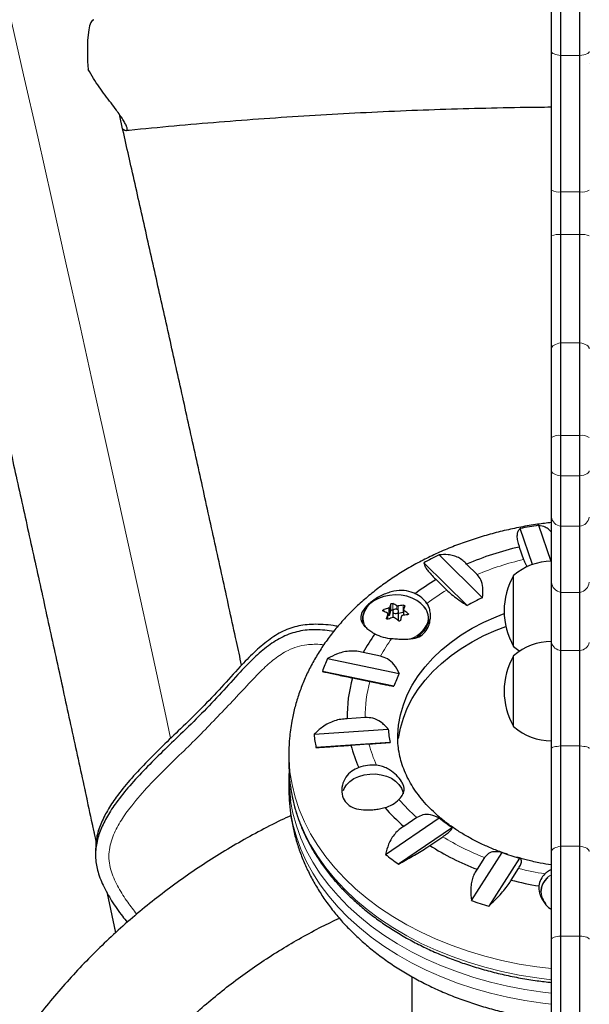
# Model space of a CAD drawing. Extents: x -77 to 873, y -9 to 554.
# Drawn here: x 697 to 704, y 292 to 305 of the extents above; entities that cross this region are included whole.
import ezdxf

# ---------------------------------------------------------------- set-up
doc = ezdxf.new("R2010")
doc.units = 0
doc.header["$LTSCALE"] = 0.125
doc.header["$MEASUREMENT"] = 0
doc.layers.add('CONTOUR', color=7, linetype='CONTINUOUS')

msp = doc.modelspace()

# ---------------------------------------------------------------- linework, layer by layer
at = {"layer": 'CONTOUR', "lineweight": 25}
for p, q in [((703.75791, 304.57782), (703.75791, 306.38473)), ((703.88291, 304.5235), (703.88291, 306.38708)), ((704.13291, 304.5235), (704.13291, 306.38708)), ((697.70673, 304.99647), (697.71258, 304.99681)), ((703.75791, 302.74489), (703.75791, 304.57782)), ((703.88291, 302.72036), (703.88291, 304.5235)), ((704.13291, 302.72036), (704.13291, 304.5235)), ((703.75791, 304.41705), (703.75791, 304.41708)), ((704.25791, 304.417), (704.25791, 304.41708)), ((703.75791, 302.13851), (703.75791, 302.74489)), ((703.88291, 302.15903), (703.88291, 302.72036)), ((704.13291, 302.15903), (704.13291, 302.72036)), ((703.88291, 300.72711), (703.88291, 302.15903)), ((704.13291, 300.72711), (704.13291, 302.15903)), ((703.75791, 300.64634), (703.75791, 302.13851)), ((703.88291, 299.50322), (703.88291, 300.72711)), ((704.13291, 299.50322), (704.13291, 300.72711)), ((703.75791, 299.47456), (703.75791, 300.64634)), ((703.75791, 299.03524), (703.75791, 299.47456)), ((703.88291, 298.96823), (703.88291, 299.50322)), ((704.13291, 298.96823), (704.13291, 299.50322)), ((703.75791, 298.42235), (703.75791, 299.03524)), ((703.88291, 298.30304), (703.88291, 298.96823)), ((704.13291, 298.30304), (704.13291, 298.96823)), ((703.75791, 297.56283), (703.75791, 298.42235)), ((703.50896, 297.79735), (703.34515, 298.27238)), ((703.58803, 298.31426), (703.75172, 297.83959)), ((703.88291, 297.42769), (703.88291, 298.30304)), ((704.13291, 297.42769), (704.13291, 298.30304)), ((703.33339, 298.02746), (703.38999, 297.86332)), ((702.27283, 297.92357), (702.84757, 297.35809)), ((702.64455, 297.25492), (702.06982, 297.82041)), ((702.77597, 297.66358), (702.63653, 297.80078)), ((703.25791, 296.71463), (703.25791, 297.65213)), ((702.23457, 297.59651), (702.374, 297.45931)), ((703.75791, 296.7646), (703.75791, 297.56283)), ((703.88291, 296.66191), (703.88291, 297.42769)), ((704.13291, 296.66191), (704.13291, 297.42769)), ((701.59447, 297.07297), (701.59447, 297.14551)), ((701.59447, 297.12132), (701.61031, 297.12492)), ((701.62081, 297.1331), (701.63606, 297.18298)), ((701.66003, 297.17766), (701.66003, 297.09371)), ((701.66183, 297.18883), (701.66294, 297.18812)), ((701.73816, 297.07545), (701.73816, 297.17766)), ((701.73816, 297.15394), (701.79927, 297.16782)), ((701.80372, 297.20011), (701.80372, 297.12575)), ((701.26159, 297.08062), (701.26159, 297.02104)), ((702.13659, 297.01261), (702.13659, 297.08062)), ((703.75791, 295.36544), (703.75791, 296.7646)), ((701.49905, 296.58539), (701.26972, 296.6328)), ((703.25791, 295.65397), (703.25791, 296.59147)), ((703.88291, 295.39828), (703.88291, 296.66191)), ((704.13291, 295.39828), (704.13291, 296.66191)), ((700.80079, 296.55288), (701.74604, 296.35747)), ((701.67589, 296.18779), (700.73064, 296.3832)), ((701.13082, 296.29685), (701.36015, 296.24944)), ((701.29776, 295.77356), (701.06001, 295.75677)), ((701.72715, 295.54155), (701.73782, 295.67534)), ((700.62168, 295.55214), (701.60162, 295.62135)), ((701.62647, 295.44545), (700.64653, 295.37624)), ((701.10921, 295.40848), (701.34695, 295.42527)), ((703.88291, 294.074), (703.88291, 295.39828)), ((704.13291, 294.074), (704.13291, 295.39828)), ((700.28897, 295.29701), (700.28897, 295.15044)), ((703.75791, 294.00248), (703.75791, 295.36544)), ((700.28897, 294.97367), (700.28897, 294.8271)), ((701.56441, 293.96535), (702.27636, 294.44649)), ((701.9798, 294.45252), (701.80708, 294.33579)), ((702.44909, 294.3187), (701.73715, 293.83755)), ((702.14909, 294.08275), (702.32181, 294.19948)), ((697.73334, 294.03071), (697.73334, 293.95853)), ((702.70051, 293.3553), (703.10572, 293.99)), ((703.75791, 292.84338), (703.75791, 294.00248)), ((703.88291, 292.88636), (703.88291, 294.074)), ((704.13291, 292.88636), (704.13291, 294.074)), ((702.87345, 293.92333), (702.77514, 293.76935)), ((703.33357, 293.91726), (702.92836, 293.28257)), ((703.2263, 293.62533), (703.32461, 293.77932)), ((697.88286, 293.46835), (697.99865, 292.92967)), ((703.75791, 291.51061), (703.75791, 292.84338)), ((703.88291, 291.44915), (703.88291, 292.88636)), ((704.13291, 291.44915), (704.13291, 292.88636)), ((701.91416, 292.34534), (701.91416, 284.97582))]:
    msp.add_line(p, q, dxfattribs=at)
at = {"layer": 'CONTOUR', "lineweight": 18}
for p, q in [((704.13291, 304.5235), (703.88291, 304.5235)), ((704.13291, 302.72036), (703.88291, 302.72036)), ((704.13291, 302.15903), (703.88291, 302.15903)), ((704.13291, 300.72711), (703.88291, 300.72711)), ((704.13291, 299.50322), (703.88291, 299.50322)), ((704.13291, 298.96823), (703.88291, 298.96823)), ((704.13291, 298.30304), (703.88291, 298.30304)), ((704.13291, 297.42769), (703.88291, 297.42769)), ((701.61031, 297.12492), (701.61031, 297.22215)), ((701.62081, 297.23033), (701.62081, 297.1331)), ((701.63606, 297.18298), (701.63606, 297.27381)), ((701.66183, 297.27966), (701.66183, 297.18883)), ((701.71529, 297.2028), (701.71529, 297.25178)), ((701.73056, 297.24945), (701.73056, 297.19403)), ((701.79927, 297.16782), (701.79927, 297.25864)), ((701.5416, 297.20014), (701.5416, 297.17868)), ((701.57886, 297.08676), (701.57886, 297.08143)), ((701.59411, 297.0729), (701.59411, 297.14305)), ((701.80885, 297.19179), (701.80885, 297.12652)), ((701.86231, 297.13407), (701.86231, 297.15111)), ((704.13291, 296.66191), (703.88291, 296.66191)), ((704.13291, 295.39828), (703.88291, 295.39828)), ((704.13291, 294.074), (703.88291, 294.074)), ((697.99996, 292.93195), (697.88527, 293.46584)), ((704.13291, 292.88636), (703.88291, 292.88636))]:
    msp.add_line(p, q, dxfattribs=at)
at = {"layer": 'CONTOUR', "lineweight": 18, "flags": 128}
for points in [[(697.74357, 294.12358), (697.69123, 294.366), (697.50391, 295.23123), (697.31673, 296.09217), (697.12972, 296.94861), (696.94293, 297.80036), (696.75641, 298.64721), (696.57019, 299.48896), (696.38433, 300.32542), (696.19886, 301.15638), (696.01383, 301.98166), (695.82929, 302.80106), (695.64528, 303.61438), (695.46183, 304.42143), (695.279, 305.22203)], [(696.59804, 305.08544), (696.78341, 304.26943), (696.96934, 303.44717), (697.1558, 302.61885), (697.34274, 301.78466), (697.53012, 300.9448), (697.71789, 300.09947), (697.90601, 299.24885), (698.09443, 298.39314), (698.28312, 297.53255), (698.47202, 296.66726), (698.6611, 295.79749), (698.72556, 295.50014)], [(703.75791, 304.57782), (703.76012, 304.56899), (703.76672, 304.56037), (703.77753, 304.55216), (703.79232, 304.54455), (703.81072, 304.53774), (703.8323, 304.53186), (703.85655, 304.52708), (703.88291, 304.5235)], [(704.13291, 304.5235), (704.15926, 304.52708), (704.18352, 304.53186), (704.2051, 304.53774), (704.2235, 304.54455), (704.23828, 304.55216), (704.2491, 304.56037), (704.25569, 304.56899), (704.25791, 304.57782)], [(703.75791, 300.64634), (703.76012, 300.65947), (703.76672, 300.67229), (703.77753, 300.68449), (703.79232, 300.6958), (703.81072, 300.70594), (703.8323, 300.71467), (703.85655, 300.72178), (703.88291, 300.72711)], [(704.13291, 300.72711), (704.15926, 300.72178), (704.18352, 300.71467), (704.2051, 300.70594), (704.2235, 300.6958), (704.23828, 300.68449), (704.2491, 300.67229), (704.25569, 300.65947), (704.25791, 300.64634)], [(703.75791, 299.03524), (703.76012, 299.02434), (703.76672, 299.01371), (703.77753, 299.00358), (703.79232, 298.99421), (703.81072, 298.9858), (703.8323, 298.97856), (703.85655, 298.97266), (703.88291, 298.96823)], [(704.13291, 298.96823), (704.15926, 298.97266), (704.18352, 298.97856), (704.2051, 298.9858), (704.2235, 298.99421), (704.23828, 299.00358), (704.2491, 299.01371), (704.25569, 299.02434), (704.25791, 299.03524)], [(703.88291, 295.39828), (703.85655, 295.39611), (703.8323, 295.39322), (703.81072, 295.38967), (703.79232, 295.38555), (703.77753, 295.38095), (703.76672, 295.37599), (703.76012, 295.37078), (703.75791, 295.36544)], [(704.25791, 295.36544), (704.25569, 295.37078), (704.2491, 295.37599), (704.23828, 295.38095), (704.2235, 295.38555), (704.2051, 295.38967), (704.18352, 295.39322), (704.15926, 295.39611), (704.13291, 295.39828)], [(703.75791, 292.4551), (703.56364, 292.47881), (703.3311, 292.51637), (703.10207, 292.56352), (702.87735, 292.62008), (702.65772, 292.68588), (702.44392, 292.76067), (702.2367, 292.84421), (702.03677, 292.93621), (701.84482, 293.03634), (701.66152, 293.14427), (701.48748, 293.25962), (701.32332, 293.38199), (701.1696, 293.51096), (701.02685, 293.64609), (700.89556, 293.78691), (700.77618, 293.93293), (700.66913, 294.08366), (700.57477, 294.23857), (700.49343, 294.39713), (700.4254, 294.55879), (700.37089, 294.723), (700.33011, 294.88918), (700.3032, 295.05677), (700.29023, 295.22519), (700.28897, 295.29452)], [(700.28897, 294.8271), (700.293, 294.69908), (700.31062, 294.53088), (700.34217, 294.36369), (700.38754, 294.1981), (700.44658, 294.03468), (700.51908, 293.87399), (700.60479, 293.71659), (700.70342, 293.56301), (700.81462, 293.4138), (700.93802, 293.26945), (701.07318, 293.13048), (701.21965, 292.99735), (701.37691, 292.87053), (701.54443, 292.75045), (701.72162, 292.63754), (701.90788, 292.53217), (702.10256, 292.43471), (702.305, 292.3455), (702.51449, 292.26484), (702.73032, 292.19302), (702.95173, 292.13028), (703.17797, 292.07683), (703.40826, 292.03287), (703.6418, 291.99853), (703.75791, 291.98519)], [(703.75791, 292.30853), (703.56364, 292.33224), (703.3311, 292.3698), (703.10207, 292.41695), (702.87735, 292.47351), (702.65772, 292.53931), (702.44392, 292.61411), (702.2367, 292.69765), (702.03677, 292.78964), (701.84482, 292.88977), (701.66152, 292.9977), (701.48748, 293.11305), (701.32332, 293.23542), (701.1696, 293.36439), (701.02685, 293.49952), (700.89556, 293.64034), (700.77618, 293.78636), (700.66913, 293.93709), (700.57477, 294.092), (700.49343, 294.25056), (700.4254, 294.41222), (700.37089, 294.57643), (700.33011, 294.74261), (700.31272, 294.84022)], [(700.31186, 294.66913), (700.34217, 294.51026), (700.38754, 294.34467), (700.44658, 294.18125), (700.51908, 294.02056), (700.60479, 293.86316), (700.70342, 293.70958), (700.81462, 293.56036), (700.93802, 293.41602), (701.07318, 293.27704), (701.21965, 293.14392), (701.37691, 293.0171), (701.54443, 292.89702), (701.72162, 292.7841), (701.90788, 292.67874), (702.10256, 292.58128), (702.305, 292.49207), (702.51449, 292.41141), (702.73032, 292.33959), (702.95173, 292.27685), (703.17797, 292.2234), (703.40826, 292.17943), (703.6418, 292.1451), (703.75791, 292.13175)], [(703.88291, 294.074), (703.85655, 294.06928), (703.8323, 294.06298), (703.81072, 294.05525), (703.79232, 294.04628), (703.77753, 294.03627), (703.76672, 294.02546), (703.76012, 294.0141), (703.75791, 294.00248)], [(704.25791, 294.00248), (704.25569, 294.0141), (704.2491, 294.02546), (704.23828, 294.03627), (704.2235, 294.04628), (704.2051, 294.05525), (704.18352, 294.06298), (704.15926, 294.06928), (704.13291, 294.074)], [(703.88291, 292.88636), (703.85655, 292.88352), (703.8323, 292.87974), (703.81072, 292.87509), (703.79232, 292.8697), (703.77753, 292.86368), (703.76672, 292.85719), (703.76012, 292.85036), (703.75791, 292.84338)], [(704.25791, 292.84338), (704.25569, 292.85036), (704.2491, 292.85719), (704.23828, 292.86368), (704.2235, 292.8697), (704.2051, 292.87509), (704.18352, 292.87974), (704.15926, 292.88352), (704.13291, 292.88636)]]:
    msp.add_lwpolyline(points, dxfattribs=at)
at = {"layer": 'CONTOUR', "lineweight": 25, "flags": 128}
for points in [[(697.70673, 304.99647), (697.68765, 304.98463), (697.67058, 304.95825), (697.65587, 304.91785), (697.64381, 304.86423), (697.63463, 304.79846), (697.62852, 304.72183), (697.6256, 304.63588), (697.62594, 304.54229), (697.62951, 304.44294), (697.63625, 304.33978)], [(702.09627, 297.20691), (702.07561, 297.23717), (702.03238, 297.28234), (701.97844, 297.32133), (701.91552, 297.35288), (701.84565, 297.37598), (701.77106, 297.38989), (701.69416, 297.39416), (701.61743, 297.38865), (701.54331, 297.37353), (701.4742, 297.34931), (701.41232, 297.31675), (701.35966, 297.27689), (701.31791, 297.23103), (701.28841, 297.18064), (701.27211, 297.12733), (701.27131, 297.12244)], [(701.66091, 297.1835), (701.66066, 297.17272), (701.66626, 297.1627), (701.67685, 297.15495), (701.69084, 297.15066), (701.70608, 297.15049), (701.72025, 297.15444), (701.73121, 297.16194), (701.73727, 297.17182), (701.73753, 297.1826), (701.73193, 297.19262), (701.72133, 297.20037), (701.70735, 297.20466), (701.69211, 297.20484), (701.67793, 297.20088), (701.66698, 297.19339), (701.66091, 297.1835)], [(701.73782, 295.67534), (701.76248, 295.8098), (701.80096, 295.94262), (701.85304, 296.07311), (701.91846, 296.20056), (701.99686, 296.32429), (702.08782, 296.44364), (702.19086, 296.55799), (702.30543, 296.66671), (702.43091, 296.76922), (702.56665, 296.86499), (702.7119, 296.95349), (702.86591, 297.03426), (703.02784, 297.10687), (703.13356, 297.14824)], [(701.80372, 297.16834), (701.80329, 297.16833), (701.79927, 297.16782)], [(701.73782, 295.49856), (701.76248, 295.63302), (701.80096, 295.76584), (701.85304, 295.89633), (701.91846, 296.02378), (701.99686, 296.14751), (702.08782, 296.26687), (702.19086, 296.38121), (702.30543, 296.48993), (702.43091, 296.59244), (702.56665, 296.68821), (702.7119, 296.77671), (702.86591, 296.85748), (703.02784, 296.93009), (703.15527, 296.97942)], [(703.25791, 296.71463), (703.31132, 296.67228), (703.33919, 296.65305)], [(701.00856, 294.80757), (701.01945, 294.83551), (701.05016, 294.8847), (701.09348, 294.9289), (701.14784, 294.9665), (701.21128, 294.99614), (701.28151, 295.01677), (701.35599, 295.02761), (701.43203, 295.0283), (701.50688, 295.0188), (701.57783, 294.99945), (701.64233, 294.97096), (701.69803, 294.93435), (701.74292, 294.89095), (701.77539, 294.84233), (701.79426, 294.79024), (701.79804, 294.76691)]]:
    msp.add_lwpolyline(points, dxfattribs=at)
at = {"layer": 'CONTOUR', "lineweight": 18}
for centre, radius, start, end in [((703.85987, 302.93377), 0.21465, 241.639704, 276.161314), ((704.15595, 302.93377), 0.21465, 263.838686, 298.360296), ((703.85937, 301.91138), 0.24877, 84.569675, 114.069646), ((704.15645, 301.91138), 0.24877, 65.930354, 95.430325), ((703.86049, 299.31412), 0.19043, 83.237662, 122.592199), ((704.15533, 299.31412), 0.19043, 57.407801, 96.762338), ((703.89792, 298.4439), 0.14166, 188.753344, 263.918779), ((704.1179, 298.4439), 0.14166, 276.081221, 351.246656), ((704.24193, 294.2006), 3.76049, 103.093967, 112.944089), ((703.90916, 297.57736), 0.15195, 185.484817, 260.050211), ((704.10665, 297.57736), 0.15195, 279.949789, 354.515183), ((703.84787, 295.00018), 2.86699, 120.936017, 127.232367), ((701.50245, 297.09149), 0.23321, 172.373287, 217.386858), ((701.90432, 297.09005), 0.22473, 343.34787, 31.332917), ((701.78133, 297.16526), 0.36597, 282.552859, 337.574447), ((703.19769, 295.66298), 1.93293, 143.30652, 151.496667), ((703.88762, 296.79507), 0.13324, 193.222582, 267.974236), ((704.1282, 296.79507), 0.13324, 272.025764, 346.777418), ((702.84936, 295.81217), 1.55208, 163.636459, 181.425493), ((702.96257, 295.84488), 1.66922, 194.55898, 204.883004), ((703.51938, 296.22519), 2.34791, 220.803405, 229.025669), ((704.05961, 296.9819), 3.28052, 238.012639, 248.802959), ((704.31845, 297.72212), 4.06613, 255.852483, 260.839898), ((703.87025, 293.47693), 0.24628, 117.138673, 220.507572)]:
    msp.add_arc(centre, radius, start, end, dxfattribs=at)
at = {"layer": 'CONTOUR', "lineweight": 25}
for centre, radius, start, end in [((704.32691, 293.30366), 5.06479, 98.388601, 101.177057), ((704.23357, 294.07562), 4.05307, 102.832351, 113.205705), ((703.98045, 294.31195), 3.99497, 115.305353, 118.57177), ((703.75987, 297.07398), 0.76565, 90.146846, 130.965245), ((704.07431, 297.18338), 0.94141, 150.137166, 209.862834), ((703.82023, 294.91932), 3.11154, 120.637733, 126.799364), ((701.79534, 297.05349), 0.39197, 35.812209, 65.741925), ((704.07835, 294.68479), 2.94302, 114.721328, 119.155795), ((701.51304, 297.07444), 0.25152, 135.250775, 178.59308), ((701.9283, 296.11092), 1.15583, 105.969046, 109.546283), ((702.90632, 296.80372), 1.35445, 159.692051, 161.640983), ((701.2881, 296.4976), 0.86677, 60.471519, 64.457784), ((701.9008, 296.23836), 1.02532, 95.682427, 99.557186), ((703.08958, 296.7757), 1.35445, 159.692051, 161.640983), ((701.89621, 297.07959), 0.23932, 344.400556, 40.328445), ((701.16215, 296.39938), 0.86677, 60.471519, 64.457784), ((704.23855, 296.39625), 2.74786, 164.23009, 165.44604), ((701.98562, 295.98469), 1.15583, 105.969046, 109.546283), ((701.60832, 297.1383), 0.01353, 278.478001, 337.416643), ((701.65162, 297.17412), 0.0179, 55.238696, 150.341771), ((700.9837, 296.11935), 1.19917, 51.122992, 54.333383), ((704.42181, 296.36823), 2.74786, 164.23009, 165.44604), ((701.95811, 296.11212), 1.02532, 95.682427, 99.557186), ((701.10965, 296.21756), 1.19917, 51.122992, 54.333383), ((701.71444, 297.07647), 0.02374, 309.876826, 357.543963), ((701.80992, 297.13446), 0.33848, 291.195705, 339.377003), ((703.09607, 295.65855), 2.06996, 143.836156, 151.922776), ((701.68905, 297.39737), 0.58086, 242.953582, 265.925304), ((703.75987, 296.01332), 0.76565, 90.146846, 130.965245), ((704.07431, 296.12272), 0.94141, 150.137166, 209.862834), ((702.69951, 295.66851), 2.09458, 155.025453, 160.049445), ((703.1348, 295.68395), 1.54346, 154.12759, 160.947308), ((702.73284, 295.81214), 1.67374, 163.166209, 181.895744), ((703.75987, 296.23212), 0.76565, 229.034755, 269.853154), ((702.51082, 295.72927), 1.89742, 185.356537, 190.722864), ((702.9958, 295.72856), 1.39829, 184.397635, 191.681766), ((702.8451, 295.84421), 1.78974, 194.090605, 204.122661), ((702.33116, 295.15082), 2.0422, 180.010551, 188.748275), ((701.39865, 294.58177), 0.56295, 84.938702, 109.400493), ((702.32873, 294.97379), 2.03976, 177.519925, 188.589769), ((701.44883, 294.98292), 0.41386, 285.030787, 315.125988), ((703.46961, 296.27272), 2.5526, 221.443244, 229.35946), ((703.83191, 296.36838), 2.47253, 231.013713, 235.994407), ((703.64588, 296.59807), 3.35615, 231.669648, 235.338472), ((704.03713, 297.07236), 3.53589, 237.726109, 249.089489), ((704.256, 297.20017), 3.41003, 250.286205, 254.305842), ((703.86182, 293.51527), 0.271, 134.716878, 173.105007), ((704.31324, 297.85853), 4.37052, 255.599505, 260.511789), ((703.87657, 293.45461), 0.2626, 129.791264, 177.846029), ((704.22165, 297.72728), 4.62904, 250.815608, 253.776439)]:
    msp.add_arc(centre, radius, start, end, dxfattribs=at)
for points, knots in [([(688.1702, 332.31862), (688.17191, 332.31373), (688.20602, 332.21594), (688.27402, 332.0176), (688.37514, 331.71862), (688.47865, 331.40715), (688.58436, 331.08408), (688.69228, 330.7493), (688.80233, 330.40297), (688.91448, 330.04519), (689.02869, 329.67608), (689.14492, 329.29573), (689.26313, 328.90424), (689.38328, 328.50173), (689.50535, 328.08831), (689.62928, 327.66406), (689.75506, 327.22911), (689.88264, 326.78356), (690.01199, 326.3275), (690.14308, 325.86107), (690.27587, 325.38435), (690.41034, 324.89747), (690.54646, 324.40053), (690.68418, 323.89364), (690.82347, 323.37693), (690.96431, 322.8505), (691.10667, 322.31447), (691.2505, 321.76896), (691.39578, 321.21409), (691.54247, 320.64999), (691.69055, 320.07676), (691.83997, 319.49454), (691.99071, 318.90346), (692.14274, 318.30363), (692.29602, 317.69519), (692.45051, 317.07827), (692.60619, 316.453), (692.76302, 315.81951), (692.92096, 315.17794), (693.07999, 314.52841), (693.24007, 313.87108), (693.40116, 313.20608), (693.56324, 312.53354), (693.72626, 311.85362), (693.89019, 311.16645), (694.055, 310.47217), (694.22066, 309.77094), (694.38712, 309.0629), (694.55435, 308.3482), (694.72232, 307.62699), (694.89099, 306.89941), (695.06033, 306.16563), (695.2303, 305.42579), (695.40087, 304.68005), (695.572, 303.92857), (695.74365, 303.17149), (695.91579, 302.40899), (696.08838, 301.64122), (696.26139, 300.86833), (696.43477, 300.09049), (696.60851, 299.30787), (696.78255, 298.52061), (696.95686, 297.7289), (697.1314, 296.93288), (697.30615, 296.13277), (697.48106, 295.32852), (697.62672, 294.6566), (697.71409, 294.25148), (697.74309, 294.11703)], [0, 0, 0, 0, 0.00080189, 0.01603151, 0.03128487, 0.0465684, 0.06187836, 0.07721155, 0.09256524, 0.10793707, 0.12332501, 0.13872729, 0.15414239, 0.16956897, 0.18500586, 0.20045204, 0.21590659, 0.23136874, 0.24683776, 0.26231305, 0.27779403, 0.29328022, 0.30877117, 0.32426648, 0.33976579, 0.35526879, 0.37077519, 0.38628472, 0.40179714, 0.41731224, 0.43282983, 0.44834972, 0.46387175, 0.47939578, 0.49492166, 0.51044927, 0.5259785, 0.54150924, 0.55704139, 0.57257486, 0.58810958, 0.60364546, 0.61918243, 0.63472043, 0.65025939, 0.66579926, 0.68133998, 0.69688151, 0.71242379, 0.72796679, 0.74351046, 0.75905477, 0.77459968, 0.79014515, 0.80569116, 0.82123767, 0.83678466, 0.8523321, 0.86787996, 0.88342823, 0.89897687, 0.91452587, 0.93007521, 0.94562486, 0.96117481, 0.97672504, 0.99227554, 1, 1, 1, 1]), ([(698.09146, 303.556), (698.09637, 303.55215), (698.11367, 303.53857), (698.13504, 303.53209), (698.15164, 303.53544), (698.15517, 303.55393), (698.14726, 303.5833), (698.12715, 303.62522), (698.09624, 303.67678), (698.05616, 303.73636), (698.00437, 303.80851), (697.93861, 303.89649), (697.86113, 303.99919), (697.78178, 304.1079), (697.70382, 304.22109), (697.65885, 304.30009), (697.63625, 304.33978)], [0, 0, 0, 0, 0.03043078, 0.10721069, 0.18595062, 0.24986584, 0.31555014, 0.37951762, 0.4455553, 0.50656074, 0.56900383, 0.65279796, 0.73900643, 0.82451617, 0.91182672, 1, 1, 1, 1]), ([(699.66409, 296.46584), (699.64131, 296.57054), (699.56008, 296.94391), (699.42055, 297.58185), (699.24556, 298.3795), (699.0708, 299.17262), (698.89631, 299.96135), (698.72212, 300.74545), (698.54827, 301.52481), (698.3748, 302.29911), (698.20812, 303.04024), (698.09951, 303.52057), (698.0484, 303.74657)], [0, 0, 0, 0, 0.04199957, 0.14976932, 0.25754094, 0.36531454, 0.47309025, 0.58086821, 0.68864854, 0.79643138, 0.90421689, 1, 1, 1, 1]), ([(698.13913, 303.53354), (698.15243, 303.53492), (698.36236, 303.5568), (698.77063, 303.59543), (699.36483, 303.64691), (699.96133, 303.69231), (700.55969, 303.732), (701.15969, 303.76587), (701.76108, 303.79389), (702.36358, 303.81619), (702.96695, 303.83222), (703.43184, 303.84127), (703.69559, 303.84303), (703.75791, 303.84345)], [0, 0, 0, 0, 0.00721643, 0.11383409, 0.22045965, 0.32709269, 0.43373235, 0.54037779, 0.64702815, 0.75368259, 0.86034029, 0.96700043, 1, 1, 1, 1]), ([(703.75791, 298.35068), (703.69658, 298.34358), (703.5606, 298.32782), (703.35255, 298.29222), (703.13404, 298.24613), (702.91909, 298.1906), (702.70829, 298.12609), (702.5023, 298.05262), (702.30175, 297.97035), (702.1073, 297.87947), (701.91961, 297.78017), (701.73932, 297.6727), (701.5671, 297.55735), (701.40359, 297.43445), (701.2494, 297.30438), (701.10515, 297.16758), (700.97138, 297.02453), (700.8486, 296.87578), (700.73726, 296.72189), (700.63774, 296.56348), (700.55033, 296.40117), (700.47527, 296.23557), (700.41265, 296.06733), (700.3628, 295.897), (700.32901, 295.74416), (700.31499, 295.64793), (700.30939, 295.60952)], [0, 0, 0, 0, 0.03544046, 0.07858942, 0.12176851, 0.16498144, 0.20823014, 0.25151417, 0.29483011, 0.33817081, 0.3815216, 0.42486208, 0.46816797, 0.51140917, 0.55455031, 0.59755192, 0.64037245, 0.68297102, 0.72531062, 0.76736144, 0.80910381, 0.85053038, 0.89164718, 0.93247364, 0.97304161, 1, 1, 1, 1]), ([(703.34515, 298.27238), (703.33572, 298.26265), (703.31665, 298.24296), (703.30226, 298.19893), (703.30073, 298.14308), (703.31208, 298.08451), (703.32754, 298.04311), (703.33339, 298.02746)], [0, 0, 0, 0, 0.21304645, 0.43108073, 0.64443776, 0.8655841, 1, 1, 1, 1]), ([(703.75791, 298.22394), (703.747, 298.23605), (703.72319, 298.26246), (703.66777, 298.29684), (703.61854, 298.3076), (703.58803, 298.31426)], [0, 0, 0, 0, 0.24330305, 0.53100331, 1, 1, 1, 1]), ([(702.63653, 297.80078), (702.62039, 297.8177), (702.58768, 297.852), (702.52843, 297.88907), (702.46295, 297.91477), (702.37782, 297.93185), (702.31301, 297.92674), (702.27283, 297.92357)], [0, 0, 0, 0, 0.170768968, 0.346179177, 0.5234122, 0.704613451, 1, 1, 1, 1]), ([(702.06982, 297.82041), (702.07233, 297.80973), (702.07742, 297.78811), (702.1015, 297.74541), (702.13959, 297.69458), (702.18536, 297.64387), (702.22107, 297.6095), (702.23457, 297.59651)], [0, 0, 0, 0, 0.21304645, 0.43108073, 0.64443776, 0.8655841, 1, 1, 1, 1]), ([(703.38999, 297.86332), (703.39807, 297.84195), (703.40963, 297.81136), (703.43284, 297.77762), (703.43984, 297.76745)], [0, 0, 0, 0, 0.69862049, 1, 1, 1, 1]), ([(702.84757, 297.35809), (702.85133, 297.40353), (702.85816, 297.48598), (702.83138, 297.59465), (702.79374, 297.64147), (702.77597, 297.66358)], [0, 0, 0, 0, 0.39329433, 0.71353508, 1, 1, 1, 1]), ([(701.95637, 297.41085), (701.93896, 297.41884), (701.88407, 297.44406), (701.7763, 297.45882), (701.6351, 297.43919), (701.51558, 297.39156), (701.42578, 297.33882), (701.36623, 297.29519), (701.31786, 297.251), (701.27029, 297.19575), (701.23622, 297.12844), (701.23802, 297.06451), (701.26358, 297.01244), (701.29637, 296.97241), (701.34157, 296.93334), (701.38629, 296.9026), (701.41604, 296.88522), (701.42493, 296.88003)], [0, 0, 0, 0, 0.04255846, 0.13418034, 0.23163442, 0.34014715, 0.39682942, 0.45347013, 0.50496539, 0.55646302, 0.65175832, 0.75385429, 0.81014553, 0.86640925, 0.9215058, 0.97656376, 1, 1, 1, 1]), ([(702.374, 297.45931), (702.39489, 297.43987), (702.43764, 297.40007), (702.51194, 297.34328), (702.5819, 297.29451), (702.62345, 297.26825), (702.64455, 297.25492)], [0, 0, 0, 0, 0.2765173, 0.56581776, 0.77953685, 1, 1, 1, 1]), ([(701.61031, 297.22215), (701.61191, 297.22272), (701.61512, 297.22386), (701.61873, 297.22665), (701.62031, 297.22894), (701.62075, 297.23018), (701.62081, 297.23033)], [0, 0, 0, 0, 0.31880728, 0.63766921, 0.95552838, 1, 1, 1, 1]), ([(701.63606, 297.27381), (701.6366, 297.27479), (701.63767, 297.27676), (701.64129, 297.27921), (701.64591, 297.28092), (701.65111, 297.28168), (701.65629, 297.28145), (701.65982, 297.28055), (701.66147, 297.27981), (701.66183, 297.27966)], [0, 0, 0, 0, 0.16177675, 0.32364591, 0.48328487, 0.64080248, 0.79804278, 0.95691556, 1, 1, 1, 1]), ([(701.64778, 296.81797), (701.67356, 296.81599), (701.72307, 296.8122), (701.79536, 296.80909), (701.88551, 296.81017), (701.98205, 296.82467), (702.07372, 296.87761), (702.12591, 296.95384), (702.1514, 297.03122), (702.1608, 297.0997), (702.15756, 297.16873), (702.14253, 297.23228), (702.12253, 297.26675), (702.1132, 297.28284)], [0, 0, 0, 0, 0.07736246, 0.14854935, 0.22178166, 0.36854829, 0.49080753, 0.61342072, 0.69037426, 0.7695072, 0.84803834, 0.92907189, 1, 1, 1, 1]), ([(701.71529, 297.25178), (701.71669, 297.25113), (701.71949, 297.24981), (701.7247, 297.249), (701.72845, 297.24911), (701.73033, 297.24941), (701.73056, 297.24945)], [0, 0, 0, 0, 0.31880728, 0.63766921, 0.95552838, 1, 1, 1, 1]), ([(701.79927, 297.25864), (701.801, 297.2587), (701.80444, 297.25883), (701.80972, 297.25764), (701.81431, 297.25559), (701.81772, 297.25284), (701.81962, 297.24971), (701.81981, 297.2473), (701.81941, 297.24605), (701.81932, 297.24579)], [0, 0, 0, 0, 0.16177675, 0.32364591, 0.48328487, 0.64080248, 0.79804278, 0.95691556, 1, 1, 1, 1]), ([(701.53588, 297.18144), (701.53469, 297.18216), (701.53233, 297.1836), (701.53066, 297.18686), (701.5307, 297.19046), (701.53248, 297.19408), (701.53576, 297.19729), (701.53911, 297.19921), (701.54116, 297.19998), (701.5416, 297.20014)], [0, 0, 0, 0, 0.16177675, 0.32364591, 0.48328487, 0.64080248, 0.79804278, 0.95691556, 1, 1, 1, 1]), ([(701.59891, 297.07391), (701.59719, 297.07344), (701.59375, 297.07251), (701.58846, 297.07293), (701.58388, 297.07468), (701.58046, 297.07763), (701.57857, 297.08141), (701.57838, 297.08461), (701.57878, 297.08638), (701.57886, 297.08676)], [0, 0, 0, 0, 0.161776752, 0.323645911, 0.483284869, 0.640802477, 0.79804278, 0.956915561, 1, 1, 1, 1]), ([(701.59411, 297.14305), (701.59432, 297.14435), (701.59472, 297.14697), (701.59312, 297.15057), (701.59095, 297.15262), (701.58951, 297.15346), (701.58934, 297.15357)], [0, 0, 0, 0, 0.31880728, 0.63766921, 0.95552838, 1, 1, 1, 1]), ([(701.6829, 297.09358), (701.6815, 297.0944), (701.6787, 297.09603), (701.67348, 297.09686), (701.66973, 297.09649), (701.66786, 297.09598), (701.66763, 297.09591)], [0, 0, 0, 0, 0.318807277, 0.637669207, 0.955528381, 1, 1, 1, 1]), ([(701.78788, 297.12321), (701.78627, 297.1228), (701.78307, 297.12199), (701.77946, 297.11921), (701.77788, 297.11667), (701.77743, 297.11521), (701.77738, 297.11503)], [0, 0, 0, 0, 0.31880728, 0.63766921, 0.95552838, 1, 1, 1, 1]), ([(701.80407, 297.20231), (701.80387, 297.20117), (701.80346, 297.19888), (701.80507, 297.19528), (701.80724, 297.19298), (701.80867, 297.19192), (701.80885, 297.19179)], [0, 0, 0, 0, 0.31880728, 0.63766921, 0.95552838, 1, 1, 1, 1]), ([(701.86231, 297.15111), (701.86349, 297.14999), (701.86586, 297.14774), (701.86752, 297.14372), (701.86749, 297.13981), (701.8657, 297.13639), (701.86242, 297.13383), (701.85908, 297.13271), (701.85703, 297.13246), (701.85659, 297.1324)], [0, 0, 0, 0, 0.16177675, 0.32364591, 0.48328487, 0.64080248, 0.79804278, 0.95691556, 1, 1, 1, 1]), ([(700.93533, 296.97769), (700.92636, 296.97952), (700.83021, 296.99908), (700.65695, 297.01182), (700.41937, 296.99499), (700.20491, 296.92097), (700.00891, 296.79521), (699.8231, 296.63294), (699.61993, 296.42269), (699.39558, 296.17027), (699.1344, 295.89465), (698.87101, 295.63886), (698.62161, 295.39853), (698.39546, 295.17402), (698.18785, 294.95136), (698.01837, 294.74291), (697.88931, 294.5489), (697.80058, 294.37056), (697.74303, 294.19756), (697.7379, 294.083), (697.73555, 294.03052)], [0, 0, 0, 0, 0.00592905, 0.0635327, 0.11176882, 0.15915771, 0.20873006, 0.26206167, 0.31927225, 0.39891986, 0.4819586, 0.56635496, 0.63777426, 0.70730779, 0.77369153, 0.83586676, 0.88213049, 0.92527274, 0.96576511, 1, 1, 1, 1]), ([(700.93533, 296.97769), (700.92636, 296.97952), (700.83021, 296.99908), (700.65695, 297.01182), (700.41937, 296.99499), (700.20491, 296.92097), (700.00891, 296.79521), (699.8231, 296.63294), (699.61993, 296.42269), (699.39558, 296.17027), (699.1344, 295.89465), (698.87101, 295.63886), (698.62161, 295.39853), (698.39548, 295.17402), (698.1878, 294.95137), (698.0185, 294.74289), (697.88897, 294.54896), (697.80174, 294.37038), (697.7505, 294.22918), (697.74527, 294.14741), (697.744, 294.12754)], [0, 0, 0, 0, 0.00605767, 0.06491096, 0.11419349, 0.16261042, 0.21325818, 0.26774675, 0.32619844, 0.4075739, 0.49241406, 0.57864128, 0.65160993, 0.72265189, 0.79047574, 0.85399979, 0.90126715, 0.94534531, 0.9867161, 1, 1, 1, 1]), ([(701.76213, 297.05874), (701.76159, 297.05736), (701.76051, 297.05458), (701.75689, 297.05136), (701.75228, 297.04935), (701.74707, 297.04878), (701.7419, 297.04968), (701.73836, 297.05136), (701.73671, 297.05262), (701.73636, 297.05289)], [0, 0, 0, 0, 0.16177675, 0.32364591, 0.48328487, 0.64080248, 0.79804278, 0.95691556, 1, 1, 1, 1]), ([(700.88207, 296.91314), (700.80235, 296.92285), (700.64854, 296.94158), (700.41926, 296.92216), (700.20495, 296.84898), (700.0089, 296.72298), (699.8231, 296.56078), (699.61993, 296.3505), (699.39558, 296.09809), (699.1344, 295.82247), (698.87101, 295.56669), (698.62161, 295.32635), (698.39546, 295.10184), (698.18787, 294.87918), (698.01829, 294.67073), (697.88953, 294.47672), (697.79981, 294.29839), (697.74336, 294.11838), (697.72617, 293.93578), (697.75602, 293.74516), (697.83127, 293.5487), (697.94688, 293.34648), (698.05827, 293.18584), (698.13166, 293.09374), (698.153, 293.06696)], [0, 0, 0, 0, 0.04301932, 0.08299982, 0.12227811, 0.16336616, 0.20757006, 0.25498906, 0.32100499, 0.38983165, 0.45978358, 0.51897947, 0.57661234, 0.6316345, 0.68316845, 0.72151415, 0.7572726, 0.7908347, 0.82315096, 0.85579019, 0.89451318, 0.93641087, 0.98150911, 1, 1, 1, 1]), ([(700.88207, 296.91314), (700.80235, 296.92285), (700.64854, 296.94158), (700.41926, 296.92216), (700.20495, 296.84898), (700.0089, 296.72298), (699.8231, 296.56078), (699.61993, 296.3505), (699.39558, 296.09809), (699.1344, 295.82247), (698.87101, 295.56669), (698.62161, 295.32635), (698.39546, 295.10184), (698.18787, 294.87918), (698.01829, 294.67073), (697.88953, 294.47672), (697.79981, 294.29839), (697.74336, 294.11838), (697.72617, 293.93578), (697.75602, 293.74516), (697.83127, 293.5487), (697.94688, 293.34648), (698.05827, 293.18584), (698.13166, 293.09374), (698.153, 293.06696)], [0, 0, 0, 0, 0.04301932, 0.08299982, 0.12227811, 0.16336616, 0.20757006, 0.25498906, 0.32100499, 0.38983165, 0.45978358, 0.51897947, 0.57661234, 0.6316345, 0.68316845, 0.72151415, 0.7572726, 0.7908347, 0.82315096, 0.85579019, 0.89451318, 0.93641087, 0.98150911, 1, 1, 1, 1]), ([(701.26972, 296.6328), (701.2426, 296.63919), (701.18764, 296.65215), (701.10187, 296.65391), (701.01547, 296.64263), (700.91211, 296.61382), (700.84338, 296.5762), (700.80079, 296.55288)], [0, 0, 0, 0, 0.17076897, 0.34617918, 0.5234122, 0.70461345, 1, 1, 1, 1]), ([(701.74604, 296.35747), (701.72521, 296.39876), (701.68742, 296.47367), (701.5981, 296.55407), (701.53082, 296.57535), (701.49905, 296.58539)], [0, 0, 0, 0, 0.39329433, 0.71353508, 1, 1, 1, 1]), ([(700.73064, 296.3832), (700.75194, 296.37832), (700.79503, 296.36843), (700.87437, 296.35092), (700.96494, 296.33141), (701.05209, 296.31306), (701.10922, 296.3013), (701.13082, 296.29685)], [0, 0, 0, 0, 0.21304645, 0.43108073, 0.64443776, 0.8655841, 1, 1, 1, 1]), ([(701.36015, 296.24944), (701.38932, 296.24346), (701.4538, 296.23025), (701.54205, 296.21293), (701.61785, 296.19847), (701.65633, 296.19139), (701.67589, 296.18779)], [0, 0, 0, 0, 0.25238237, 0.55774449, 0.7752757, 1, 1, 1, 1]), ([(701.06001, 295.75677), (701.03169, 295.75554), (700.97427, 295.75305), (700.88968, 295.73139), (700.80798, 295.69701), (700.71439, 295.64113), (700.65716, 295.58619), (700.62168, 295.55214)], [0, 0, 0, 0, 0.17076897, 0.34617918, 0.5234122, 0.70461345, 1, 1, 1, 1]), ([(701.60162, 295.62135), (701.57003, 295.65543), (701.51271, 295.71727), (701.40338, 295.77037), (701.33164, 295.77254), (701.29776, 295.77356)], [0, 0, 0, 0, 0.39329433, 0.71353508, 1, 1, 1, 1]), ([(700.30939, 295.60952), (700.30526, 295.57343), (700.29455, 295.48), (700.2877, 295.37458), (700.28964, 295.3055), (700.28996, 295.29407)], [0, 0, 0, 0, 0.34431921, 0.8915228, 1, 1, 1, 1]), ([(703.1792, 293.96654), (703.15749, 293.97356), (703.08213, 293.99791), (702.9592, 294.04704), (702.8113, 294.1133), (702.67122, 294.18619), (702.53914, 294.2647), (702.41574, 294.34848), (702.30148, 294.43698), (702.19678, 294.52972), (702.10198, 294.6262), (702.01735, 294.72594), (701.94308, 294.82853), (701.87935, 294.93364), (701.82626, 295.04101), (701.78404, 295.15047), (701.75269, 295.26192), (701.73337, 295.37526), (701.7251, 295.46852), (701.72782, 295.52401), (701.72866, 295.54111)], [0, 0, 0, 0, 0.02344337, 0.08136674, 0.13923386, 0.19705482, 0.25484804, 0.31263578, 0.37045229, 0.42835116, 0.48640501, 0.5447088, 0.6033825, 0.66257156, 0.72244258, 0.78316977, 0.84490519, 0.90772589, 0.97155954, 1, 1, 1, 1]), ([(700.64653, 295.37624), (700.67496, 295.37819), (700.73249, 295.38214), (700.82944, 295.38885), (700.93365, 295.39612), (701.0284, 295.40277), (701.08704, 295.40692), (701.10921, 295.40848)], [0, 0, 0, 0, 0.21304645, 0.43108073, 0.64443776, 0.8655841, 1, 1, 1, 1]), ([(701.34695, 295.42527), (701.37932, 295.42757), (701.44554, 295.43226), (701.52424, 295.43793), (701.58453, 295.44233), (701.61235, 295.4444), (701.62647, 295.44545)], [0, 0, 0, 0, 0.2765173, 0.56581776, 0.77953685, 1, 1, 1, 1]), ([(701.74211, 294.69092), (701.74927, 294.69878), (701.77539, 294.7275), (701.80706, 294.77782), (701.81552, 294.83224), (701.80138, 294.88455), (701.7723, 294.94031), (701.71401, 295.01191), (701.63466, 295.07649), (701.55805, 295.11659), (701.49958, 295.13616), (701.4622, 295.1408), (701.44831, 295.14252)], [0, 0, 0, 0, 0.04765248, 0.1739747, 0.32354584, 0.40892582, 0.49419648, 0.64084741, 0.78251989, 0.86652642, 0.95042749, 1, 1, 1, 1]), ([(701.21165, 295.11275), (701.1792, 295.09878), (701.11146, 295.06961), (701.03497, 294.98547), (700.98725, 294.87821), (700.98224, 294.76121), (701.02449, 294.66114), (701.10409, 294.59356), (701.21117, 294.55694), (701.31955, 294.54978), (701.4134, 294.55655), (701.48626, 294.56703), (701.53256, 294.57775), (701.55616, 294.58322)], [0, 0, 0, 0, 0.08934646, 0.18648281, 0.2920247, 0.40511921, 0.51463617, 0.61551054, 0.71744988, 0.82779198, 0.88447188, 0.94111721, 1, 1, 1, 1]), ([(700.28949, 294.82628), (700.28932, 294.82089), (700.28732, 294.75797), (700.29521, 294.63748), (700.31401, 294.46568), (700.34641, 294.29526), (700.39063, 294.12667), (700.44699, 293.96036), (700.51526, 293.79675), (700.59534, 293.63628), (700.68705, 293.4794), (700.79021, 293.32657), (700.90458, 293.17827), (701.02987, 293.03498), (701.16574, 292.89718), (701.31178, 292.76537), (701.46751, 292.63999), (701.63242, 292.52148), (701.80594, 292.41026), (701.98746, 292.30668), (702.17635, 292.21107), (702.37196, 292.12371), (702.57362, 292.04486), (702.78066, 291.9747), (702.99242, 291.91347), (703.20821, 291.86112), (703.42748, 291.81842), (703.61095, 291.78915), (703.7218, 291.77766), (703.75791, 291.77392)], [0, 0, 0, 0, 0.00349841, 0.04083864, 0.07815691, 0.11550347, 0.15293444, 0.19050182, 0.22825144, 0.26622095, 0.30443825, 0.34292031, 0.3816726, 0.42068942, 0.45995498, 0.4994453, 0.5391306, 0.57897805, 0.61895426, 0.6590275, 0.69916929, 0.73935541, 0.77956632, 0.8197842, 0.85999889, 0.90020494, 0.94039997, 0.98058413, 1, 1, 1, 1]), ([(700.31418, 294.83085), (700.32184, 294.78484), (700.3384, 294.68541), (700.37879, 294.53423), (700.43208, 294.37753), (700.49771, 294.22321), (700.57509, 294.07171), (700.66411, 293.92348), (700.76449, 293.77899), (700.87594, 293.6387), (700.99812, 293.50304), (701.13066, 293.37246), (701.27313, 293.24735), (701.42509, 293.12813), (701.58607, 293.01515), (701.75555, 292.90878), (701.93299, 292.80933), (702.11784, 292.7171), (702.30953, 292.63238), (702.50745, 292.55541), (702.711, 292.48642), (702.91954, 292.42562), (703.13243, 292.37312), (703.34907, 292.32936), (703.55766, 292.29515), (703.69485, 292.27982), (703.75791, 292.27277)], [0, 0, 0, 0, 0.03592474, 0.07764524, 0.11941191, 0.16123762, 0.20313068, 0.24509475, 0.2871292, 0.32922996, 0.37139042, 0.41360245, 0.45585729, 0.49814626, 0.5404613, 0.58279526, 0.62514207, 0.66749678, 0.70985551, 0.75221471, 0.79457244, 0.83692757, 0.87927953, 0.92162821, 0.96397385, 1, 1, 1, 1]), ([(702.27636, 294.44649), (702.23756, 294.46344), (702.16716, 294.49418), (702.06119, 294.49486), (702.00591, 294.4661), (701.9798, 294.45252)], [0, 0, 0, 0, 0.39329433, 0.71353508, 1, 1, 1, 1]), ([(700.31487, 294.47812), (700.27097, 294.45788), (700.12487, 294.39052), (699.88242, 294.26458), (699.58785, 294.10091), (699.30004, 293.92625), (699.01895, 293.74164), (698.74507, 293.54712), (698.47875, 293.34302), (698.22035, 293.12959), (697.97022, 292.90713), (697.7287, 292.67593), (697.4961, 292.43631), (697.27275, 292.18859), (697.05894, 291.93311), (696.85496, 291.67022), (696.66108, 291.40027), (696.47757, 291.12362), (696.30467, 290.84064), (696.1426, 290.55173), (695.99159, 290.25727), (695.85184, 289.95765), (695.72354, 289.65329), (695.60685, 289.34459), (695.50193, 289.03196), (695.40892, 288.71583), (695.32794, 288.39662), (695.2591, 288.07476), (695.20249, 287.75069), (695.15819, 287.42483), (695.12625, 287.09763), (695.10672, 286.76953), (695.09962, 286.44095), (695.10495, 286.11236), (695.12272, 285.78418), (695.1529, 285.45685), (695.19544, 285.13083), (695.25029, 284.80653), (695.31737, 284.4844), (695.3966, 284.16487), (695.48787, 283.84836), (695.59106, 283.53531), (695.70603, 283.22612), (695.83262, 282.92122), (695.97068, 282.62103), (696.11995, 282.32589), (696.28055, 282.0364), (696.44524, 281.7619), (696.5616, 281.58725), (696.61664, 281.50464)], [0, 0, 0, 0, 0.009292673, 0.030925221, 0.052555743, 0.074184089, 0.095810117, 0.117433691, 0.139054683, 0.160672979, 0.182288472, 0.20390107, 0.225510693, 0.247117278, 0.268720776, 0.290321157, 0.311918407, 0.333512534, 0.355103564, 0.376691542, 0.398276538, 0.41985864, 0.441437957, 0.46301462, 0.48458878, 0.506160606, 0.527730289, 0.549298035, 0.570864064, 0.592428615, 0.613991935, 0.635554283, 0.657115926, 0.678677137, 0.700238152, 0.721799195, 0.743360543, 0.764922469, 0.78648524, 0.808049117, 0.829614349, 0.851181174, 0.872749816, 0.894320483, 0.915893368, 0.937468643, 0.959046464, 0.980626967, 1, 1, 1, 1]), ([(701.80708, 294.33579), (701.78616, 294.32257), (701.74377, 294.29577), (701.68915, 294.24022), (701.64228, 294.17454), (701.59579, 294.08456), (701.57642, 294.01096), (701.56441, 293.96535)], [0, 0, 0, 0, 0.17076897, 0.34617918, 0.5234122, 0.70461345, 1, 1, 1, 1]), ([(702.32181, 294.19948), (702.34214, 294.21371), (702.38705, 294.24516), (702.42534, 294.2795), (702.44556, 294.30424), (702.4479, 294.31383), (702.44909, 294.3187)], [0, 0, 0, 0, 0.25238237, 0.55774449, 0.7752757, 1, 1, 1, 1]), ([(701.73715, 293.83755), (701.76787, 293.85391), (701.83004, 293.887), (701.92378, 293.94014), (702.01587, 293.9952), (702.09167, 294.04338), (702.13334, 294.07195), (702.14909, 294.08275)], [0, 0, 0, 0, 0.21304645, 0.43108073, 0.64443776, 0.8655841, 1, 1, 1, 1]), ([(703.10572, 293.99), (703.07036, 293.99675), (703.00621, 294.009), (702.92367, 293.98376), (702.88956, 293.94272), (702.87345, 293.92333)], [0, 0, 0, 0, 0.39329433, 0.71353508, 1, 1, 1, 1]), ([(703.75791, 293.82577), (703.70866, 293.83388), (703.60129, 293.85156), (703.44773, 293.88589), (703.34574, 293.91498), (703.29875, 293.92838)], [0, 0, 0, 0, 0.31368881, 0.68380798, 1, 1, 1, 1]), ([(703.32461, 293.77932), (703.33608, 293.79951), (703.35956, 293.84082), (703.36396, 293.88042), (703.35429, 293.90548), (703.34055, 293.91329), (703.33357, 293.91726)], [0, 0, 0, 0, 0.2765173, 0.56581776, 0.77953685, 1, 1, 1, 1]), ([(702.77514, 293.76935), (702.76296, 293.75158), (702.73826, 293.71557), (702.7129, 293.64902), (702.69668, 293.57467), (702.68823, 293.47713), (702.69581, 293.40192), (702.70051, 293.3553)], [0, 0, 0, 0, 0.170768968, 0.346179177, 0.5234122, 0.704613451, 1, 1, 1, 1]), ([(703.75791, 293.76418), (703.73946, 293.7561), (703.70741, 293.74204), (703.68195, 293.71804), (703.67115, 293.70784)], [0, 0, 0, 0, 0.5754346, 1, 1, 1, 1]), ([(702.92836, 293.28257), (702.95429, 293.30671), (703.00673, 293.35555), (703.07959, 293.43159), (703.14572, 293.5084), (703.1947, 293.57373), (703.21763, 293.61118), (703.2263, 293.62533)], [0, 0, 0, 0, 0.21304645, 0.43108073, 0.64443776, 0.8655841, 1, 1, 1, 1]), ([(703.59278, 293.54781), (703.59216, 293.53372), (703.5902, 293.48932), (703.61543, 293.40273), (703.6715, 293.30414), (703.73228, 293.25485), (703.75791, 293.23407)], [0, 0, 0, 0, 0.14060474, 0.44330538, 0.7652744, 1, 1, 1, 1]), ([(698.5106, 291.31942), (698.52152, 291.33187), (698.59913, 291.42039), (698.7525, 291.57743), (698.97083, 291.7896), (699.19866, 291.99243), (699.43448, 292.18652), (699.67823, 292.3713), (699.92945, 292.54653), (700.18769, 292.71201), (700.45274, 292.86711), (700.70849, 293.00493), (700.87847, 293.08585), (700.95577, 293.12266)], [0, 0, 0, 0, 0.01638774, 0.11649834, 0.21658696, 0.31665391, 0.41669964, 0.51672472, 0.61672981, 0.71671568, 0.81668318, 0.91663325, 1, 1, 1, 1])]:
    msp.add_open_spline(points, degree=3, knots=knots, dxfattribs=at)
at = {"layer": 'CONTOUR', "lineweight": 18}
msp.add_open_spline([(700.74913, 296.73479), (700.74017, 296.73595), (700.66611, 296.74555), (700.54727, 296.74151), (700.39807, 296.71308), (700.25139, 296.65436), (700.0954, 296.55088), (699.93526, 296.40734), (699.6907, 296.149), (699.35315, 295.78576), (698.97337, 295.40055), (698.65101, 295.09347), (698.40644, 294.84418), (698.20768, 294.61139), (698.05657, 294.39699), (697.97087, 294.2313), (697.92456, 294.0863), (697.90654, 293.96842), (697.91397, 293.84933), (697.95164, 293.69847), (698.03348, 293.52359), (698.15109, 293.33952), (698.23859, 293.22735), (698.27908, 293.17545)], degree=3, knots=[0, 0, 0, 0, 0.00537862, 0.04445084, 0.06999085, 0.09552093, 0.13803707, 0.18096832, 0.22391173, 0.35086843, 0.47779438, 0.54748366, 0.61716083, 0.68668527, 0.7305004, 0.77417733, 0.79797114, 0.82171495, 0.84544253, 0.86922659, 0.91480811, 0.96058374, 1, 1, 1, 1], dxfattribs=at)

doc.saveas('drawing.dxf')
